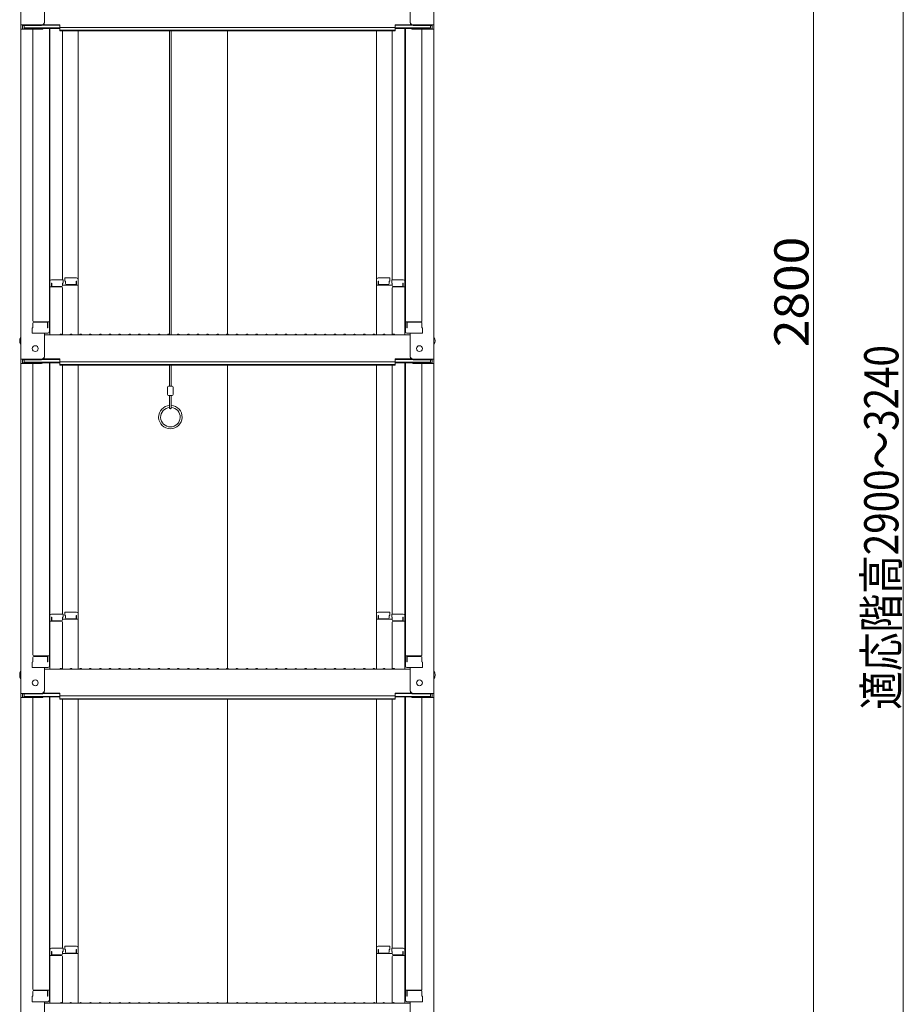
# Model space of a CAD drawing. Units: millimetres. Extents: x -2000 to 2000, y -1385 to 1385.
# Drawn here: x 695 to 1146, y -467 to 36 of the extents above; entities that cross this region are included whole.
import ezdxf

# ---------------------------------------------------------------- set-up
doc = ezdxf.new("R2010")
doc.units = ezdxf.units.MM
doc.header["$LTSCALE"] = 5
doc.layers.add('sunpou', color=7, linetype='Continuous')
doc.styles.add('ＭＳ ゴシック', font='txt', dxfattribs={"height": 1})

msp = doc.modelspace()

# ---------------------------------------------------------------- linework, layer by layer
at = {"color": 120, "linetype": 'Continuous', "lineweight": 5}
for p, q in [((695.35, 202.35), (695.35, 33.72)), ((906.35, 202.35), (906.35, 33.72)), ((707.35, 34.95), (707.35, 46.95)), ((894.35, 34.95), (894.35, 46.95)), ((705.85, 33.72), (695.35, 33.72)), ((695.35, 33.72), (695.35, 31.55)), ((695.35, 31.55), (695.35, -137.08)), ((705.85, 31.55), (695.35, 31.55)), ((705.85, 33.45), (696.15, 33.45)), ((696.15, 33.45), (696.15, 31.82)), ((705.85, 31.82), (696.15, 31.82)), ((696.95, 33.45), (696.95, 32.2)), ((696.95, 32.2), (715.15, 32.2)), ((701.35, 31.55), (701.35, -117.43)), ((706.39, 31.92), (715.15, 31.92)), ((706.5, 33.6), (715.15, 33.6)), ((706.89, 33.87), (715.15, 33.87)), ((709.85, 31.92), (709.85, -123.05)), ((710.1, -97.31), (710.1, 31.92)), ((715.15, 32.41), (715.15, 33.87)), ((715.15, 32.41), (800.85, 32.41)), ((715.15, 30.74), (715.15, 32.2)), ((715.15, 31.01), (800.85, 31.01)), ((715.15, 30.74), (800.85, 30.74)), ((716.6, 30.74), (716.6, -96.51)), ((724.6, -96.34), (724.6, 30.74)), ((771.35, 30.74), (771.35, -124.68)), ((772.1, 30.74), (772.1, -124.68)), ((886.55, 32.41), (800.85, 32.41)), ((886.55, 31.01), (800.85, 31.01)), ((800.85, -124.33), (800.85, 30.74)), ((886.55, 30.74), (800.85, 30.74)), ((877.1, -96.34), (877.1, 30.74)), ((885.1, 30.74), (885.1, -96.51)), ((886.55, 32.41), (886.55, 33.87)), ((894.8, 33.87), (886.55, 33.87)), ((895.19, 33.6), (886.55, 33.6)), ((886.55, 30.74), (886.55, 32.2)), ((904.75, 32.2), (886.55, 32.2)), ((895.31, 31.92), (886.55, 31.92)), ((891.6, -97.31), (891.6, 31.92)), ((891.85, 31.92), (891.85, -123.05)), ((895.85, 33.72), (906.35, 33.72)), ((895.85, 33.45), (905.55, 33.45)), ((895.85, 31.82), (905.55, 31.82)), ((895.85, 31.55), (906.35, 31.55)), ((900.35, 31.55), (900.35, -117.43)), ((904.75, 33.45), (904.75, 32.2)), ((905.55, 33.45), (905.55, 31.82)), ((906.35, 33.72), (906.35, 31.55)), ((906.35, 31.55), (906.35, -137.08)), ((717.85, -95.54), (717.85, -97.22)), ((717.85, -95.54), (723.8, -95.54)), ((883.85, -95.54), (877.9, -95.54)), ((883.85, -95.54), (883.85, -97.22)), ((709.85, -98.35), (710.1, -98.35)), ((709.85, -98.35), (709.85, -103.1)), ((709.85, -98.37), (710.1, -98.37)), ((709.85, -102.62), (709.85, -98.37)), ((710.1, -97.31), (710.1, -124.68)), ((716.1, -100.18), (710.1, -100.18)), ((716.85, -96.51), (710.9, -96.51)), ((711.1, -98.19), (710.9, -98.19)), ((710.9, -98.19), (710.9, -100.18)), ((711.1, -98.19), (711.1, -99.43)), ((716.1, -99.93), (711.6, -99.93)), ((716.85, -98.19), (716.6, -98.19)), ((716.6, -98.19), (716.6, -99.43)), ((724.6, -99.22), (716.6, -99.22)), ((716.85, -96.51), (716.85, -98.19)), ((717.85, -97.22), (718.1, -97.22)), ((718.1, -97.22), (718.1, -98.47)), ((718.6, -98.97), (723.1, -98.97)), ((723.6, -97.22), (723.6, -98.47)), ((723.6, -97.22), (723.8, -97.22)), ((723.8, -97.22), (723.8, -99.22)), ((724.6, -96.34), (724.6, -124.68)), ((877.1, -96.34), (877.1, -124.68)), ((877.1, -99.22), (885.1, -99.22)), ((877.9, -97.22), (877.9, -99.22)), ((878.1, -97.22), (877.9, -97.22)), ((878.1, -97.22), (878.1, -98.47)), ((883.1, -98.97), (878.6, -98.97)), ((883.6, -97.22), (883.6, -98.47)), ((883.85, -97.22), (883.6, -97.22)), ((884.85, -96.51), (890.8, -96.51)), ((884.85, -96.51), (884.85, -98.19)), ((884.85, -98.19), (885.1, -98.19)), ((885.1, -98.19), (885.1, -99.43)), ((885.6, -99.93), (890.1, -99.93)), ((885.6, -100.18), (891.6, -100.18)), ((890.6, -98.19), (890.8, -98.19)), ((890.6, -98.19), (890.6, -99.43)), ((890.8, -98.19), (890.8, -100.18)), ((891.6, -97.31), (891.6, -124.68)), ((891.85, -98.35), (891.6, -98.35)), ((891.85, -98.37), (891.6, -98.37)), ((891.85, -98.35), (891.85, -103.1)), ((891.85, -102.62), (891.85, -98.37)), ((709.85, -102.62), (710.1, -102.62)), ((709.85, -103.1), (710.1, -103.1)), ((716.6, -124.62), (716.6, -100.68)), ((885.1, -124.62), (885.1, -100.68)), ((891.85, -102.62), (891.6, -102.62)), ((891.85, -103.1), (891.6, -103.1)), ((701.35, -121), (701.35, -118.68)), ((701.35, -118.68), (701.35, -121)), ((701.85, -117.93), (709.85, -117.93)), ((701.85, -118.18), (708.35, -118.18)), ((708.85, -121), (708.85, -118.68)), ((709.05, -121), (709.05, -117.93)), ((899.85, -117.93), (891.85, -117.93)), ((892.65, -121), (892.65, -117.93)), ((892.85, -121), (892.85, -118.68)), ((899.85, -118.18), (893.35, -118.18)), ((900.35, -118.68), (900.35, -121)), ((900.35, -121), (900.35, -118.68)), ((701.35, -121), (701.1, -121.08)), ((701.1, -123.85), (701.1, -121.08)), ((701.1, -123.85), (709.05, -123.85)), ((708.85, -123.85), (701.35, -123.85)), ((707.35, -135.85), (707.35, -123.85)), ((707.35, -124.68), (800.85, -124.68)), ((708.85, -121), (709.05, -121)), ((709.05, -123.85), (708.85, -123.85)), ((715.37, -124.46), (715.02, -124.66)), ((716.32, -124.46), (716.67, -124.66)), ((720.37, -124.46), (720.02, -124.66)), ((721.32, -124.46), (721.67, -124.66)), ((725.37, -124.46), (725.02, -124.66)), ((726.32, -124.46), (726.67, -124.66)), ((730.37, -124.46), (730.02, -124.66)), ((731.32, -124.46), (731.67, -124.66)), ((735.37, -124.46), (735.02, -124.66)), ((736.32, -124.46), (736.67, -124.66)), ((740.37, -124.46), (740.02, -124.66)), ((741.32, -124.46), (741.67, -124.66)), ((745.37, -124.46), (745.02, -124.66)), ((746.32, -124.46), (746.67, -124.66)), ((750.37, -124.46), (750.02, -124.66)), ((751.32, -124.46), (751.67, -124.66)), ((755.37, -124.46), (755.02, -124.66)), ((756.32, -124.46), (756.67, -124.66)), ((760.37, -124.46), (760.02, -124.66)), ((761.32, -124.46), (761.67, -124.66)), ((765.37, -124.46), (765.02, -124.66)), ((766.32, -124.46), (766.67, -124.66)), ((770.37, -124.46), (770.02, -124.66)), ((771.32, -124.46), (771.67, -124.66)), ((775.37, -124.46), (775.02, -124.66)), ((776.32, -124.46), (776.67, -124.66)), ((780.37, -124.46), (780.02, -124.66)), ((781.32, -124.46), (781.67, -124.66)), ((785.37, -124.46), (785.02, -124.66)), ((786.32, -124.46), (786.67, -124.66)), ((790.37, -124.46), (790.02, -124.66)), ((791.32, -124.46), (791.67, -124.66)), ((795.37, -124.46), (795.02, -124.66)), ((796.32, -124.46), (796.67, -124.66)), ((800.37, -124.46), (800.02, -124.66)), ((894.35, -124.68), (800.85, -124.68)), ((801.32, -124.46), (801.67, -124.66)), ((805.37, -124.46), (805.02, -124.66)), ((806.32, -124.46), (806.67, -124.66)), ((810.37, -124.46), (810.02, -124.66)), ((811.32, -124.46), (811.67, -124.66)), ((815.37, -124.46), (815.02, -124.66)), ((816.32, -124.46), (816.67, -124.66)), ((820.37, -124.46), (820.02, -124.66)), ((821.32, -124.46), (821.67, -124.66)), ((825.37, -124.46), (825.02, -124.66)), ((826.32, -124.46), (826.67, -124.66)), ((830.37, -124.46), (830.02, -124.66)), ((831.32, -124.46), (831.67, -124.66)), ((835.37, -124.46), (835.02, -124.66)), ((836.32, -124.46), (836.67, -124.66)), ((840.37, -124.46), (840.02, -124.66)), ((841.32, -124.46), (841.67, -124.66)), ((845.37, -124.46), (845.02, -124.66)), ((846.32, -124.46), (846.67, -124.66)), ((850.37, -124.46), (850.02, -124.66)), ((851.32, -124.46), (851.67, -124.66)), ((855.37, -124.46), (855.02, -124.66)), ((856.32, -124.46), (856.67, -124.66)), ((860.37, -124.46), (860.02, -124.66)), ((861.32, -124.46), (861.67, -124.66)), ((865.37, -124.46), (865.02, -124.66)), ((866.32, -124.46), (866.67, -124.66)), ((870.37, -124.46), (870.02, -124.66)), ((871.32, -124.46), (871.67, -124.66)), ((875.37, -124.46), (875.02, -124.66)), ((876.32, -124.46), (876.67, -124.66)), ((880.37, -124.46), (880.02, -124.66)), ((881.32, -124.46), (881.67, -124.66)), ((885.37, -124.46), (885.02, -124.66)), ((886.32, -124.46), (886.67, -124.66)), ((892.85, -121), (892.65, -121)), ((892.65, -123.85), (892.85, -123.85)), ((900.6, -123.85), (892.65, -123.85)), ((892.85, -123.85), (900.35, -123.85)), ((894.35, -135.85), (894.35, -123.85)), ((900.35, -121), (900.6, -121.08)), ((900.6, -123.85), (900.6, -121.08)), ((705.85, -137.08), (695.35, -137.08)), ((695.35, -137.08), (695.35, -139.25)), ((705.85, -139.25), (695.35, -139.25)), ((695.35, -139.25), (695.35, -307.88)), ((705.85, -137.35), (696.15, -137.35)), ((696.15, -137.35), (696.15, -138.98)), ((705.85, -138.98), (696.15, -138.98)), ((696.95, -137.35), (696.95, -138.6)), ((696.95, -138.6), (715.15, -138.6)), ((701.35, -139.25), (701.35, -288.22)), ((706.39, -138.88), (715.15, -138.88)), ((706.5, -137.2), (715.15, -137.2)), ((706.89, -136.93), (715.15, -136.93)), ((709.85, -138.88), (709.85, -293.85)), ((710.1, -268.11), (710.1, -138.88)), ((715.15, -138.39), (715.15, -136.93)), ((715.15, -138.39), (800.85, -138.39)), ((715.15, -140.06), (715.15, -138.6)), ((715.15, -139.79), (800.85, -139.79)), ((715.15, -140.06), (800.85, -140.06)), ((716.6, -140.06), (716.6, -267.31)), ((724.6, -267.14), (724.6, -140.06)), ((771.35, -140.06), (771.35, -150.94)), ((772.1, -140.06), (772.1, -150.94)), ((886.55, -138.39), (800.85, -138.39)), ((886.55, -139.79), (800.85, -139.79)), ((886.55, -140.06), (800.85, -140.06)), ((800.85, -295.13), (800.85, -140.06)), ((877.1, -267.14), (877.1, -140.06)), ((885.1, -140.06), (885.1, -267.31)), ((886.55, -138.39), (886.55, -136.93)), ((894.8, -136.93), (886.55, -136.93)), ((895.19, -137.2), (886.55, -137.2)), ((886.55, -140.06), (886.55, -138.6)), ((904.75, -138.6), (886.55, -138.6)), ((895.31, -138.88), (886.55, -138.88)), ((891.6, -268.11), (891.6, -138.88)), ((891.85, -138.88), (891.85, -293.85)), ((895.85, -137.08), (906.35, -137.08)), ((895.85, -137.35), (905.55, -137.35)), ((895.85, -138.98), (905.55, -138.98)), ((895.85, -139.25), (906.35, -139.25)), ((900.35, -139.25), (900.35, -288.22)), ((904.75, -137.35), (904.75, -138.6)), ((905.55, -137.35), (905.55, -138.98)), ((906.35, -137.08), (906.35, -139.25)), ((906.35, -139.25), (906.35, -307.88)), ((772.63, -150.94), (770.83, -150.94)), ((770.33, -155.19), (770.33, -151.44)), ((772.63, -155.69), (770.83, -155.69)), ((771.35, -162.08), (771.35, -155.69)), ((772.1, -162.08), (772.1, -155.69)), ((773.13, -155.19), (773.13, -151.44)), ((717.85, -266.34), (717.85, -268.02)), ((717.85, -266.34), (723.8, -266.34)), ((883.85, -266.34), (877.9, -266.34)), ((883.85, -266.34), (883.85, -268.02)), ((709.85, -269.15), (710.1, -269.15)), ((709.85, -269.15), (709.85, -273.9)), ((709.85, -269.17), (710.1, -269.17)), ((709.85, -273.42), (709.85, -269.17)), ((710.1, -268.11), (710.1, -295.48)), ((716.1, -270.98), (710.1, -270.98)), ((716.85, -267.31), (710.9, -267.31)), ((711.1, -268.99), (710.9, -268.99)), ((710.9, -268.99), (710.9, -270.98)), ((711.1, -268.99), (711.1, -270.23)), ((716.1, -270.73), (711.6, -270.73)), ((716.85, -268.99), (716.6, -268.99)), ((716.6, -268.99), (716.6, -270.23)), ((724.6, -270.02), (716.6, -270.02)), ((716.6, -295.42), (716.6, -271.48)), ((716.85, -267.31), (716.85, -268.99)), ((717.85, -268.02), (718.1, -268.02)), ((718.1, -268.02), (718.1, -269.27)), ((718.6, -269.77), (723.1, -269.77)), ((723.6, -268.02), (723.6, -269.27)), ((723.6, -268.02), (723.8, -268.02)), ((723.8, -268.02), (723.8, -270.02)), ((724.6, -267.14), (724.6, -295.48)), ((877.1, -267.14), (877.1, -295.48)), ((877.1, -270.02), (885.1, -270.02)), ((877.9, -268.02), (877.9, -270.02)), ((878.1, -268.02), (877.9, -268.02)), ((878.1, -268.02), (878.1, -269.27)), ((883.1, -269.77), (878.6, -269.77)), ((883.85, -268.02), (883.6, -268.02)), ((883.6, -268.02), (883.6, -269.27)), ((884.85, -267.31), (884.85, -268.99)), ((884.85, -267.31), (890.8, -267.31)), ((884.85, -268.99), (885.1, -268.99)), ((885.1, -268.99), (885.1, -270.23)), ((885.1, -295.42), (885.1, -271.48)), ((885.6, -270.73), (890.1, -270.73)), ((885.6, -270.98), (891.6, -270.98)), ((890.6, -268.99), (890.8, -268.99)), ((890.6, -268.99), (890.6, -270.23)), ((890.8, -268.99), (890.8, -270.98)), ((891.6, -268.11), (891.6, -295.48)), ((891.85, -269.15), (891.6, -269.15)), ((891.85, -269.17), (891.6, -269.17)), ((891.85, -269.15), (891.85, -273.9)), ((891.85, -273.42), (891.85, -269.17)), ((709.85, -273.42), (710.1, -273.42)), ((709.85, -273.9), (710.1, -273.9)), ((891.85, -273.42), (891.6, -273.42)), ((891.85, -273.9), (891.6, -273.9)), ((701.35, -291.8), (701.1, -291.88)), ((701.35, -291.8), (701.35, -289.47)), ((701.35, -289.47), (701.35, -291.8)), ((701.85, -288.72), (709.85, -288.72)), ((701.85, -288.97), (708.35, -288.97)), ((708.85, -291.8), (708.85, -289.47)), ((708.85, -291.8), (709.05, -291.8)), ((709.05, -291.8), (709.05, -288.72)), ((899.85, -288.72), (891.85, -288.72)), ((892.65, -291.8), (892.65, -288.72)), ((892.85, -291.8), (892.65, -291.8)), ((892.85, -291.8), (892.85, -289.47)), ((899.85, -288.97), (893.35, -288.97)), ((900.35, -289.47), (900.35, -291.8)), ((900.35, -291.8), (900.35, -289.47)), ((900.35, -291.8), (900.6, -291.88)), ((701.1, -294.65), (701.1, -291.88)), ((701.1, -294.65), (709.05, -294.65)), ((708.85, -294.65), (701.35, -294.65)), ((707.35, -306.65), (707.35, -294.65)), ((707.35, -295.48), (800.85, -295.48)), ((709.05, -294.65), (708.85, -294.65)), ((715.37, -295.26), (715.02, -295.46)), ((716.32, -295.26), (716.67, -295.46)), ((720.37, -295.26), (720.02, -295.46)), ((721.32, -295.26), (721.67, -295.46)), ((725.37, -295.26), (725.02, -295.46)), ((726.32, -295.26), (726.67, -295.46)), ((730.37, -295.26), (730.02, -295.46)), ((731.32, -295.26), (731.67, -295.46)), ((735.37, -295.26), (735.02, -295.46)), ((736.32, -295.26), (736.67, -295.46)), ((740.37, -295.26), (740.02, -295.46)), ((741.32, -295.26), (741.67, -295.46)), ((745.37, -295.26), (745.02, -295.46)), ((746.32, -295.26), (746.67, -295.46)), ((750.37, -295.26), (750.02, -295.46)), ((751.32, -295.26), (751.67, -295.46)), ((755.37, -295.26), (755.02, -295.46)), ((756.32, -295.26), (756.67, -295.46)), ((760.37, -295.26), (760.02, -295.46)), ((761.32, -295.26), (761.67, -295.46)), ((765.37, -295.26), (765.02, -295.46)), ((766.32, -295.26), (766.67, -295.46)), ((770.37, -295.26), (770.02, -295.46)), ((771.32, -295.26), (771.67, -295.46)), ((775.37, -295.26), (775.02, -295.46)), ((776.32, -295.26), (776.67, -295.46)), ((780.37, -295.26), (780.02, -295.46)), ((781.32, -295.26), (781.67, -295.46)), ((785.37, -295.26), (785.02, -295.46)), ((786.32, -295.26), (786.67, -295.46)), ((790.37, -295.26), (790.02, -295.46)), ((791.32, -295.26), (791.67, -295.46)), ((795.37, -295.26), (795.02, -295.46)), ((796.32, -295.26), (796.67, -295.46)), ((800.37, -295.26), (800.02, -295.46)), ((894.35, -295.48), (800.85, -295.48)), ((801.32, -295.26), (801.67, -295.46)), ((805.37, -295.26), (805.02, -295.46)), ((806.32, -295.26), (806.67, -295.46)), ((810.37, -295.26), (810.02, -295.46)), ((811.32, -295.26), (811.67, -295.46)), ((815.37, -295.26), (815.02, -295.46)), ((816.32, -295.26), (816.67, -295.46)), ((820.37, -295.26), (820.02, -295.46)), ((821.32, -295.26), (821.67, -295.46)), ((825.37, -295.26), (825.02, -295.46)), ((826.32, -295.26), (826.67, -295.46)), ((830.37, -295.26), (830.02, -295.46)), ((831.32, -295.26), (831.67, -295.46)), ((835.37, -295.26), (835.02, -295.46)), ((836.32, -295.26), (836.67, -295.46)), ((840.37, -295.26), (840.02, -295.46)), ((841.32, -295.26), (841.67, -295.46)), ((845.37, -295.26), (845.02, -295.46)), ((846.32, -295.26), (846.67, -295.46)), ((850.37, -295.26), (850.02, -295.46)), ((851.32, -295.26), (851.67, -295.46)), ((855.37, -295.26), (855.02, -295.46)), ((856.32, -295.26), (856.67, -295.46)), ((860.37, -295.26), (860.02, -295.46)), ((861.32, -295.26), (861.67, -295.46)), ((865.37, -295.26), (865.02, -295.46)), ((866.32, -295.26), (866.67, -295.46)), ((870.37, -295.26), (870.02, -295.46)), ((871.32, -295.26), (871.67, -295.46)), ((875.37, -295.26), (875.02, -295.46)), ((876.32, -295.26), (876.67, -295.46)), ((880.37, -295.26), (880.02, -295.46)), ((881.32, -295.26), (881.67, -295.46)), ((885.37, -295.26), (885.02, -295.46)), ((886.32, -295.26), (886.67, -295.46)), ((892.65, -294.65), (892.85, -294.65)), ((900.6, -294.65), (892.65, -294.65)), ((892.85, -294.65), (900.35, -294.65)), ((894.35, -306.65), (894.35, -294.65)), ((900.6, -294.65), (900.6, -291.88)), ((705.85, -307.88), (695.35, -307.88)), ((695.35, -307.88), (695.35, -310.05)), ((695.35, -310.05), (695.35, -478.68)), ((705.85, -310.05), (695.35, -310.05)), ((705.85, -308.15), (696.15, -308.15)), ((696.15, -308.15), (696.15, -309.78)), ((705.85, -309.78), (696.15, -309.78)), ((696.95, -308.15), (696.95, -309.4)), ((696.95, -309.4), (715.15, -309.4)), ((701.35, -310.05), (701.35, -459.02)), ((706.39, -309.68), (715.15, -309.68)), ((706.5, -308), (715.15, -308)), ((706.89, -307.73), (715.15, -307.73)), ((709.85, -309.68), (709.85, -464.65)), ((710.1, -438.91), (710.1, -309.68)), ((715.15, -309.19), (715.15, -307.73)), ((715.15, -309.19), (800.85, -309.19)), ((715.15, -310.86), (715.15, -309.4)), ((715.15, -310.59), (800.85, -310.59)), ((715.15, -310.86), (800.85, -310.86)), ((716.6, -310.86), (716.6, -438.11)), ((724.6, -437.94), (724.6, -310.86)), ((886.55, -309.19), (800.85, -309.19)), ((886.55, -310.59), (800.85, -310.59)), ((800.85, -465.93), (800.85, -310.86)), ((886.55, -310.86), (800.85, -310.86)), ((877.1, -437.94), (877.1, -310.86)), ((885.1, -310.86), (885.1, -438.11)), ((886.55, -309.19), (886.55, -307.73)), ((894.8, -307.73), (886.55, -307.73)), ((895.19, -308), (886.55, -308)), ((904.75, -309.4), (886.55, -309.4)), ((886.55, -310.86), (886.55, -309.4)), ((895.31, -309.68), (886.55, -309.68)), ((891.6, -438.91), (891.6, -309.68)), ((891.85, -309.68), (891.85, -464.65)), ((895.85, -307.88), (906.35, -307.88)), ((895.85, -308.15), (905.55, -308.15)), ((895.85, -309.78), (905.55, -309.78)), ((895.85, -310.05), (906.35, -310.05)), ((900.35, -310.05), (900.35, -459.02)), ((904.75, -308.15), (904.75, -309.4)), ((905.55, -308.15), (905.55, -309.78)), ((906.35, -307.88), (906.35, -310.05)), ((906.35, -310.05), (906.35, -478.68)), ((717.85, -437.14), (717.85, -438.82)), ((717.85, -437.14), (723.8, -437.14)), ((883.85, -437.14), (877.9, -437.14)), ((883.85, -437.14), (883.85, -438.82)), ((709.85, -439.94), (710.1, -439.94)), ((709.85, -439.94), (709.85, -444.69)), ((709.85, -439.97), (710.1, -439.97)), ((709.85, -444.22), (709.85, -439.97)), ((710.1, -438.91), (710.1, -466.28)), ((716.1, -441.78), (710.1, -441.78)), ((716.85, -438.11), (710.9, -438.11)), ((711.1, -439.79), (710.9, -439.79)), ((710.9, -439.79), (710.9, -441.78)), ((711.1, -439.79), (711.1, -441.03)), ((716.1, -441.53), (711.6, -441.53)), ((716.85, -439.79), (716.6, -439.79)), ((716.6, -439.79), (716.6, -441.03)), ((724.6, -440.81), (716.6, -440.81)), ((716.6, -466.21), (716.6, -442.28)), ((716.85, -438.11), (716.85, -439.79)), ((717.85, -438.82), (718.1, -438.82)), ((718.1, -438.82), (718.1, -440.07)), ((718.6, -440.57), (723.1, -440.57)), ((723.6, -438.82), (723.6, -440.07)), ((723.6, -438.82), (723.8, -438.82)), ((723.8, -438.82), (723.8, -440.81)), ((724.6, -437.94), (724.6, -466.28)), ((877.1, -437.94), (877.1, -466.28)), ((877.1, -440.81), (885.1, -440.81)), ((877.9, -438.82), (877.9, -440.81)), ((878.1, -438.82), (877.9, -438.82)), ((878.1, -438.82), (878.1, -440.07)), ((883.1, -440.57), (878.6, -440.57)), ((883.85, -438.82), (883.6, -438.82)), ((883.6, -438.82), (883.6, -440.07)), ((884.85, -438.11), (884.85, -439.79)), ((884.85, -438.11), (890.8, -438.11)), ((884.85, -439.79), (885.1, -439.79)), ((885.1, -439.79), (885.1, -441.03)), ((885.1, -466.21), (885.1, -442.28)), ((885.6, -441.53), (890.1, -441.53)), ((885.6, -441.78), (891.6, -441.78)), ((890.6, -439.79), (890.8, -439.79)), ((890.6, -439.79), (890.6, -441.03)), ((890.8, -439.79), (890.8, -441.78)), ((891.6, -438.91), (891.6, -466.28)), ((891.85, -439.94), (891.6, -439.94)), ((891.85, -439.97), (891.6, -439.97)), ((891.85, -439.94), (891.85, -444.69)), ((891.85, -444.22), (891.85, -439.97)), ((709.85, -444.22), (710.1, -444.22)), ((709.85, -444.69), (710.1, -444.69)), ((891.85, -444.22), (891.6, -444.22)), ((891.85, -444.69), (891.6, -444.69)), ((701.35, -462.6), (701.1, -462.68)), ((701.1, -465.45), (701.1, -462.68)), ((701.35, -462.6), (701.35, -460.27)), ((701.35, -460.27), (701.35, -462.6)), ((701.85, -459.52), (709.85, -459.52)), ((701.85, -459.77), (708.35, -459.77)), ((708.85, -462.6), (708.85, -460.27)), ((708.85, -462.6), (709.05, -462.6)), ((709.05, -462.6), (709.05, -459.52)), ((899.85, -459.52), (891.85, -459.52)), ((892.65, -462.6), (892.65, -459.52)), ((892.85, -462.6), (892.65, -462.6)), ((892.85, -462.6), (892.85, -460.27)), ((899.85, -459.77), (893.35, -459.77)), ((900.35, -460.27), (900.35, -462.6)), ((900.35, -462.6), (900.35, -460.27)), ((900.35, -462.6), (900.6, -462.68)), ((900.6, -465.45), (900.6, -462.68)), ((701.1, -465.45), (709.05, -465.45)), ((708.85, -465.45), (701.35, -465.45)), ((707.35, -477.45), (707.35, -465.45)), ((707.35, -466.28), (800.85, -466.28)), ((709.05, -465.45), (708.85, -465.45)), ((715.37, -466.06), (715.02, -466.26)), ((716.32, -466.06), (716.67, -466.26)), ((720.37, -466.06), (720.02, -466.26)), ((721.32, -466.06), (721.67, -466.26)), ((725.37, -466.06), (725.02, -466.26)), ((726.32, -466.06), (726.67, -466.26)), ((730.37, -466.06), (730.02, -466.26)), ((731.32, -466.06), (731.67, -466.26)), ((735.37, -466.06), (735.02, -466.26)), ((736.32, -466.06), (736.67, -466.26)), ((740.37, -466.06), (740.02, -466.26)), ((741.32, -466.06), (741.67, -466.26)), ((745.37, -466.06), (745.02, -466.26)), ((746.32, -466.06), (746.67, -466.26)), ((750.37, -466.06), (750.02, -466.26)), ((751.32, -466.06), (751.67, -466.26)), ((755.37, -466.06), (755.02, -466.26)), ((756.32, -466.06), (756.67, -466.26)), ((760.37, -466.06), (760.02, -466.26)), ((761.32, -466.06), (761.67, -466.26)), ((765.37, -466.06), (765.02, -466.26)), ((766.32, -466.06), (766.67, -466.26)), ((770.37, -466.06), (770.02, -466.26)), ((771.32, -466.06), (771.67, -466.26)), ((775.37, -466.06), (775.02, -466.26)), ((776.32, -466.06), (776.67, -466.26)), ((780.37, -466.06), (780.02, -466.26)), ((781.32, -466.06), (781.67, -466.26)), ((785.37, -466.06), (785.02, -466.26)), ((786.32, -466.06), (786.67, -466.26)), ((790.37, -466.06), (790.02, -466.26)), ((791.32, -466.06), (791.67, -466.26)), ((795.37, -466.06), (795.02, -466.26)), ((796.32, -466.06), (796.67, -466.26)), ((800.37, -466.06), (800.02, -466.26)), ((894.35, -466.28), (800.85, -466.28)), ((801.32, -466.06), (801.67, -466.26)), ((805.37, -466.06), (805.02, -466.26)), ((806.32, -466.06), (806.67, -466.26)), ((810.37, -466.06), (810.02, -466.26)), ((811.32, -466.06), (811.67, -466.26)), ((815.37, -466.06), (815.02, -466.26)), ((816.32, -466.06), (816.67, -466.26)), ((820.37, -466.06), (820.02, -466.26)), ((821.32, -466.06), (821.67, -466.26)), ((825.37, -466.06), (825.02, -466.26)), ((826.32, -466.06), (826.67, -466.26)), ((830.37, -466.06), (830.02, -466.26)), ((831.32, -466.06), (831.67, -466.26)), ((835.37, -466.06), (835.02, -466.26)), ((836.32, -466.06), (836.67, -466.26)), ((840.37, -466.06), (840.02, -466.26)), ((841.32, -466.06), (841.67, -466.26)), ((845.37, -466.06), (845.02, -466.26)), ((846.32, -466.06), (846.67, -466.26)), ((850.37, -466.06), (850.02, -466.26)), ((851.32, -466.06), (851.67, -466.26)), ((855.37, -466.06), (855.02, -466.26)), ((856.32, -466.06), (856.67, -466.26)), ((860.37, -466.06), (860.02, -466.26)), ((861.32, -466.06), (861.67, -466.26)), ((865.37, -466.06), (865.02, -466.26)), ((866.32, -466.06), (866.67, -466.26)), ((870.37, -466.06), (870.02, -466.26)), ((871.32, -466.06), (871.67, -466.26)), ((875.37, -466.06), (875.02, -466.26)), ((876.32, -466.06), (876.67, -466.26)), ((880.37, -466.06), (880.02, -466.26)), ((881.32, -466.06), (881.67, -466.26)), ((885.37, -466.06), (885.02, -466.26)), ((886.32, -466.06), (886.67, -466.26)), ((892.65, -465.45), (892.85, -465.45)), ((900.6, -465.45), (892.65, -465.45)), ((892.85, -465.45), (900.35, -465.45)), ((894.35, -477.45), (894.35, -465.45))]:
    msp.add_line(p, q, dxfattribs=at)
for centre in [(702.65, -131.68), (899.05, -131.68), (702.65, -302.48), (899.05, -302.48)]:
    msp.add_circle(centre, 1.5, dxfattribs=at)
for centre, radius, start, end in [((705.85, 35.22), 1.5, 270, 0), ((705.85, 34.95), 1.5, 270, 0), ((705.85, 33.05), 1.5, 270, 311.3702), ((705.85, 33.32), 1.5, 270, 291.114), ((895.85, 35.22), 1.5, 180, 270), ((895.85, 34.95), 1.5, 180, 270), ((895.85, 33.05), 1.5, 228.6298, 270), ((895.85, 33.32), 1.5, 248.886, 270), ((723.8, -96.34), 0.8, 0, 90), ((877.9, -96.34), 0.8, 90, 180), ((710.9, -97.31), 0.8, 90, 180), ((711.6, -99.43), 0.5, 180, 270), ((716.1, -99.43), 0.5, 270, 0), ((716.1, -100.68), 0.5, 0, 90), ((718.6, -98.47), 0.5, 180, 270), ((723.1, -98.47), 0.5, 270, 0), ((878.6, -98.47), 0.5, 180, 270), ((883.1, -98.47), 0.5, 270, 0), ((885.6, -99.43), 0.5, 180, 270), ((885.6, -100.68), 0.5, 90, 180), ((890.1, -99.43), 0.5, 270, 0), ((890.8, -97.31), 0.8, 0, 90), ((701.85, -117.43), 0.5, 180, 270), ((701.85, -118.68), 0.5, 90, 180), ((708.35, -118.68), 0.5, 0, 90), ((893.35, -118.68), 0.5, 90, 180), ((899.85, -117.43), 0.5, 270, 0), ((899.85, -118.68), 0.5, 0, 90), ((698.05, -127.68), 3.37, 143.5356, 216.4644), ((709.05, -123.05), 0.8, 270, 0), ((714.95, -124.53), 0.15, 270, 300.0682), ((715.85, -125.28), 0.95, 90, 120.0682), ((715.85, -125.28), 0.95, 59.9318, 90), ((716.75, -124.53), 0.15, 239.9318, 270), ((719.95, -124.53), 0.15, 270, 300.0682), ((720.85, -125.28), 0.95, 90, 120.0682), ((720.85, -125.28), 0.95, 59.9318, 90), ((721.75, -124.53), 0.15, 239.9318, 270), ((724.95, -124.53), 0.15, 270, 300.0682), ((725.85, -125.28), 0.95, 90, 120.0682), ((725.85, -125.28), 0.95, 59.9318, 90), ((726.75, -124.53), 0.15, 239.9318, 270), ((729.95, -124.53), 0.15, 270, 300.0682), ((730.85, -125.28), 0.95, 90, 120.0682), ((730.85, -125.28), 0.95, 59.9318, 90), ((731.75, -124.53), 0.15, 239.9318, 270), ((734.95, -124.53), 0.15, 270, 300.0682), ((735.85, -125.28), 0.95, 90, 120.0682), ((735.85, -125.28), 0.95, 59.9318, 90), ((736.75, -124.53), 0.15, 239.9318, 270), ((739.95, -124.53), 0.15, 270, 300.0682), ((740.85, -125.28), 0.95, 90, 120.0682), ((740.85, -125.28), 0.95, 59.9318, 90), ((741.75, -124.53), 0.15, 239.9318, 270), ((744.95, -124.53), 0.15, 270, 300.0682), ((745.85, -125.28), 0.95, 90, 120.0682), ((745.85, -125.28), 0.95, 59.9318, 90), ((746.75, -124.53), 0.15, 239.9318, 270), ((749.95, -124.53), 0.15, 270, 300.0682), ((750.85, -125.28), 0.95, 90, 120.0682), ((750.85, -125.28), 0.95, 59.9318, 90), ((751.75, -124.53), 0.15, 239.9318, 270), ((754.95, -124.53), 0.15, 270, 300.0682), ((755.85, -125.28), 0.95, 90, 120.0682), ((755.85, -125.28), 0.95, 59.9318, 90), ((756.75, -124.53), 0.15, 239.9318, 270), ((759.95, -124.53), 0.15, 270, 300.0682), ((760.85, -125.28), 0.95, 90, 120.0682), ((760.85, -125.28), 0.95, 59.9318, 90), ((761.75, -124.53), 0.15, 239.9318, 270), ((764.95, -124.53), 0.15, 270, 300.0682), ((765.85, -125.28), 0.95, 90, 120.0682), ((765.85, -125.28), 0.95, 59.9318, 90), ((766.75, -124.53), 0.15, 239.9318, 270), ((769.95, -124.53), 0.15, 270, 300.0682), ((770.85, -125.28), 0.95, 90, 120.0682), ((770.85, -125.28), 0.95, 59.9318, 90), ((771.75, -124.53), 0.15, 239.9318, 270), ((774.95, -124.53), 0.15, 270, 300.0682), ((775.85, -125.28), 0.95, 90, 120.0682), ((775.85, -125.28), 0.95, 59.9318, 90), ((776.75, -124.53), 0.15, 239.9318, 270), ((779.95, -124.53), 0.15, 270, 300.0682), ((780.85, -125.28), 0.95, 90, 120.0682), ((780.85, -125.28), 0.95, 59.9318, 90), ((781.75, -124.53), 0.15, 239.9318, 270), ((784.95, -124.53), 0.15, 270, 300.0682), ((785.85, -125.28), 0.95, 90, 120.0682), ((785.85, -125.28), 0.95, 59.9318, 90), ((786.75, -124.53), 0.15, 239.9318, 270), ((789.95, -124.53), 0.15, 270, 300.0682), ((790.85, -125.28), 0.95, 90, 120.0682), ((790.85, -125.28), 0.95, 59.9318, 90), ((791.75, -124.53), 0.15, 239.9318, 270), ((794.95, -124.53), 0.15, 270, 300.0682), ((795.85, -125.28), 0.95, 90, 120.0682), ((795.85, -125.28), 0.95, 59.9318, 90), ((796.75, -124.53), 0.15, 239.9318, 270), ((799.95, -124.53), 0.15, 270, 300.0682), ((800.85, -125.28), 0.95, 90, 120.0682), ((800.85, -125.28), 0.95, 59.9318, 90), ((801.75, -124.53), 0.15, 239.9318, 270), ((804.95, -124.53), 0.15, 270, 300.0682), ((805.85, -125.28), 0.95, 90, 120.0682), ((805.85, -125.28), 0.95, 59.9318, 90), ((806.75, -124.53), 0.15, 239.9318, 270), ((809.95, -124.53), 0.15, 270, 300.0682), ((810.85, -125.28), 0.95, 90, 120.0682), ((810.85, -125.28), 0.95, 59.9318, 90), ((811.75, -124.53), 0.15, 239.9318, 270), ((814.95, -124.53), 0.15, 270, 300.0682), ((815.85, -125.28), 0.95, 90, 120.0682), ((815.85, -125.28), 0.95, 59.9318, 90), ((816.75, -124.53), 0.15, 239.9318, 270), ((819.95, -124.53), 0.15, 270, 300.0682), ((820.85, -125.28), 0.95, 90, 120.0682), ((820.85, -125.28), 0.95, 59.9318, 90), ((821.75, -124.53), 0.15, 239.9318, 270), ((824.95, -124.53), 0.15, 270, 300.0682), ((825.85, -125.28), 0.95, 90, 120.0682), ((825.85, -125.28), 0.95, 59.9318, 90), ((826.75, -124.53), 0.15, 239.9318, 270), ((829.95, -124.53), 0.15, 270, 300.0682), ((830.85, -125.28), 0.95, 90, 120.0682), ((830.85, -125.28), 0.95, 59.9318, 90), ((831.75, -124.53), 0.15, 239.9318, 270), ((834.95, -124.53), 0.15, 270, 300.0682), ((835.85, -125.28), 0.95, 90, 120.0682), ((835.85, -125.28), 0.95, 59.9318, 90), ((836.75, -124.53), 0.15, 239.9318, 270), ((839.95, -124.53), 0.15, 270, 300.0682), ((840.85, -125.28), 0.95, 90, 120.0682), ((840.85, -125.28), 0.95, 59.9318, 90), ((841.75, -124.53), 0.15, 239.9318, 270), ((844.95, -124.53), 0.15, 270, 300.0682), ((845.85, -125.28), 0.95, 90, 120.0682), ((845.85, -125.28), 0.95, 59.9318, 90), ((846.75, -124.53), 0.15, 239.9318, 270), ((849.95, -124.53), 0.15, 270, 300.0682), ((850.85, -125.28), 0.95, 90, 120.0682), ((850.85, -125.28), 0.95, 59.9318, 90), ((851.75, -124.53), 0.15, 239.9318, 270), ((854.95, -124.53), 0.15, 270, 300.0682), ((855.85, -125.28), 0.95, 90, 120.0682), ((855.85, -125.28), 0.95, 59.9318, 90), ((856.75, -124.53), 0.15, 239.9318, 270), ((859.95, -124.53), 0.15, 270, 300.0682), ((860.85, -125.28), 0.95, 90, 120.0682), ((860.85, -125.28), 0.95, 59.9318, 90), ((861.75, -124.53), 0.15, 239.9318, 270), ((864.95, -124.53), 0.15, 270, 300.0682), ((865.85, -125.28), 0.95, 90, 120.0682), ((865.85, -125.28), 0.95, 59.9318, 90), ((866.75, -124.53), 0.15, 239.9318, 270), ((869.95, -124.53), 0.15, 270, 300.0682), ((870.85, -125.28), 0.95, 90, 120.0682), ((870.85, -125.28), 0.95, 59.9318, 90), ((871.75, -124.53), 0.15, 239.9318, 270), ((874.95, -124.53), 0.15, 270, 300.0682), ((875.85, -125.28), 0.95, 90, 120.0682), ((875.85, -125.28), 0.95, 59.9318, 90), ((876.75, -124.53), 0.15, 239.9318, 270), ((879.95, -124.53), 0.15, 270, 300.0682), ((880.85, -125.28), 0.95, 90, 120.0682), ((880.85, -125.28), 0.95, 59.9318, 90), ((881.75, -124.53), 0.15, 239.9318, 270), ((884.95, -124.53), 0.15, 270, 300.0682), ((885.85, -125.28), 0.95, 90, 120.0682), ((885.85, -125.28), 0.95, 59.9318, 90), ((886.75, -124.53), 0.15, 239.9318, 270), ((892.65, -123.05), 0.8, 180, 270), ((903.64, -127.68), 3.37, 323.5356, 36.4644), ((705.85, -135.58), 1.5, 270, 0), ((705.85, -135.85), 1.5, 270, 0), ((895.85, -135.58), 1.5, 180, 270), ((895.85, -135.85), 1.5, 180, 270), ((705.85, -137.75), 1.5, 270, 311.3702), ((705.85, -137.48), 1.5, 270, 291.114), ((895.85, -137.75), 1.5, 228.6298, 270), ((895.85, -137.48), 1.5, 248.886, 270), ((770.83, -151.44), 0.5, 90, 180), ((772.63, -151.44), 0.5, 0, 90), ((770.83, -155.19), 0.5, 180, 270), ((772.63, -155.19), 0.5, 270, 0), ((771.73, -166.69), 6, 93.5833, 86.4167), ((771.73, -166.69), 5, 94.3012, 85.6988), ((771.73, -162.06), 0.375, 180, 0), ((723.8, -267.14), 0.8, 0, 90), ((877.9, -267.14), 0.8, 90, 180), ((710.9, -268.11), 0.8, 90, 180), ((711.6, -270.23), 0.5, 180, 270), ((716.1, -270.23), 0.5, 270, 0), ((716.1, -271.48), 0.5, 0, 90), ((718.6, -269.27), 0.5, 180, 270), ((723.1, -269.27), 0.5, 270, 0), ((878.6, -269.27), 0.5, 180, 270), ((883.1, -269.27), 0.5, 270, 0), ((885.6, -270.23), 0.5, 180, 270), ((885.6, -271.48), 0.5, 90, 180), ((890.1, -270.23), 0.5, 270, 0), ((890.8, -268.11), 0.8, 0, 90), ((701.85, -288.22), 0.5, 180, 270), ((701.85, -289.47), 0.5, 90, 180), ((708.35, -289.47), 0.5, 0, 90), ((893.35, -289.47), 0.5, 90, 180), ((899.85, -288.22), 0.5, 270, 0), ((899.85, -289.47), 0.5, 0, 90), ((698.05, -298.48), 3.37, 143.5356, 216.4644), ((709.05, -293.85), 0.8, 270, 0), ((714.95, -295.33), 0.15, 270, 300.0682), ((715.85, -296.08), 0.95, 90, 120.0682), ((715.85, -296.08), 0.95, 59.9318, 90), ((716.75, -295.33), 0.15, 239.9318, 270), ((719.95, -295.33), 0.15, 270, 300.0682), ((720.85, -296.08), 0.95, 90, 120.0682), ((720.85, -296.08), 0.95, 59.9318, 90), ((721.75, -295.33), 0.15, 239.9318, 270), ((724.95, -295.33), 0.15, 270, 300.0682), ((725.85, -296.08), 0.95, 90, 120.0682), ((725.85, -296.08), 0.95, 59.9318, 90), ((726.75, -295.33), 0.15, 239.9318, 270), ((729.95, -295.33), 0.15, 270, 300.0682), ((730.85, -296.08), 0.95, 90, 120.0682), ((730.85, -296.08), 0.95, 59.9318, 90), ((731.75, -295.33), 0.15, 239.9318, 270), ((734.95, -295.33), 0.15, 270, 300.0682), ((735.85, -296.08), 0.95, 90, 120.0682), ((735.85, -296.08), 0.95, 59.9318, 90), ((736.75, -295.33), 0.15, 239.9318, 270), ((739.95, -295.33), 0.15, 270, 300.0682), ((740.85, -296.08), 0.95, 90, 120.0682), ((740.85, -296.08), 0.95, 59.9318, 90), ((741.75, -295.33), 0.15, 239.9318, 270), ((744.95, -295.33), 0.15, 270, 300.0682), ((745.85, -296.08), 0.95, 90, 120.0682), ((745.85, -296.08), 0.95, 59.9318, 90), ((746.75, -295.33), 0.15, 239.9318, 270), ((749.95, -295.33), 0.15, 270, 300.0682), ((750.85, -296.08), 0.95, 90, 120.0682), ((750.85, -296.08), 0.95, 59.9318, 90), ((751.75, -295.33), 0.15, 239.9318, 270), ((754.95, -295.33), 0.15, 270, 300.0682), ((755.85, -296.08), 0.95, 90, 120.0682), ((755.85, -296.08), 0.95, 59.9318, 90), ((756.75, -295.33), 0.15, 239.9318, 270), ((759.95, -295.33), 0.15, 270, 300.0682), ((760.85, -296.08), 0.95, 90, 120.0682), ((760.85, -296.08), 0.95, 59.9318, 90), ((761.75, -295.33), 0.15, 239.9318, 270), ((764.95, -295.33), 0.15, 270, 300.0682), ((765.85, -296.08), 0.95, 90, 120.0682), ((765.85, -296.08), 0.95, 59.9318, 90), ((766.75, -295.33), 0.15, 239.9318, 270), ((769.95, -295.33), 0.15, 270, 300.0682), ((770.85, -296.08), 0.95, 90, 120.0682), ((770.85, -296.08), 0.95, 59.9318, 90), ((771.75, -295.33), 0.15, 239.9318, 270), ((774.95, -295.33), 0.15, 270, 300.0682), ((775.85, -296.08), 0.95, 90, 120.0682), ((775.85, -296.08), 0.95, 59.9318, 90), ((776.75, -295.33), 0.15, 239.9318, 270), ((779.95, -295.33), 0.15, 270, 300.0682), ((780.85, -296.08), 0.95, 90, 120.0682), ((780.85, -296.08), 0.95, 59.9318, 90), ((781.75, -295.33), 0.15, 239.9318, 270), ((784.95, -295.33), 0.15, 270, 300.0682), ((785.85, -296.08), 0.95, 90, 120.0682), ((785.85, -296.08), 0.95, 59.9318, 90), ((786.75, -295.33), 0.15, 239.9318, 270), ((789.95, -295.33), 0.15, 270, 300.0682), ((790.85, -296.08), 0.95, 90, 120.0682), ((790.85, -296.08), 0.95, 59.9318, 90), ((791.75, -295.33), 0.15, 239.9318, 270), ((794.95, -295.33), 0.15, 270, 300.0682), ((795.85, -296.08), 0.95, 90, 120.0682), ((795.85, -296.08), 0.95, 59.9318, 90), ((796.75, -295.33), 0.15, 239.9318, 270), ((799.95, -295.33), 0.15, 270, 300.0682), ((800.85, -296.08), 0.95, 90, 120.0682), ((800.85, -296.08), 0.95, 59.9318, 90), ((801.75, -295.33), 0.15, 239.9318, 270), ((804.95, -295.33), 0.15, 270, 300.0682), ((805.85, -296.08), 0.95, 90, 120.0682), ((805.85, -296.08), 0.95, 59.9318, 90), ((806.75, -295.33), 0.15, 239.9318, 270), ((809.95, -295.33), 0.15, 270, 300.0682), ((810.85, -296.08), 0.95, 90, 120.0682), ((810.85, -296.08), 0.95, 59.9318, 90), ((811.75, -295.33), 0.15, 239.9318, 270), ((814.95, -295.33), 0.15, 270, 300.0682), ((815.85, -296.08), 0.95, 90, 120.0682), ((815.85, -296.08), 0.95, 59.9318, 90), ((816.75, -295.33), 0.15, 239.9318, 270), ((819.95, -295.33), 0.15, 270, 300.0682), ((820.85, -296.08), 0.95, 90, 120.0682), ((820.85, -296.08), 0.95, 59.9318, 90), ((821.75, -295.33), 0.15, 239.9318, 270), ((824.95, -295.33), 0.15, 270, 300.0682), ((825.85, -296.08), 0.95, 90, 120.0682), ((825.85, -296.08), 0.95, 59.9318, 90), ((826.75, -295.33), 0.15, 239.9318, 270), ((829.95, -295.33), 0.15, 270, 300.0682), ((830.85, -296.08), 0.95, 90, 120.0682), ((830.85, -296.08), 0.95, 59.9318, 90), ((831.75, -295.33), 0.15, 239.9318, 270), ((834.95, -295.33), 0.15, 270, 300.0682), ((835.85, -296.08), 0.95, 90, 120.0682), ((835.85, -296.08), 0.95, 59.9318, 90), ((836.75, -295.33), 0.15, 239.9318, 270), ((839.95, -295.33), 0.15, 270, 300.0682), ((840.85, -296.08), 0.95, 90, 120.0682), ((840.85, -296.08), 0.95, 59.9318, 90), ((841.75, -295.33), 0.15, 239.9318, 270), ((844.95, -295.33), 0.15, 270, 300.0682), ((845.85, -296.08), 0.95, 90, 120.0682), ((845.85, -296.08), 0.95, 59.9318, 90), ((846.75, -295.33), 0.15, 239.9318, 270), ((849.95, -295.33), 0.15, 270, 300.0682), ((850.85, -296.08), 0.95, 90, 120.0682), ((850.85, -296.08), 0.95, 59.9318, 90), ((851.75, -295.33), 0.15, 239.9318, 270), ((854.95, -295.33), 0.15, 270, 300.0682), ((855.85, -296.08), 0.95, 90, 120.0682), ((855.85, -296.08), 0.95, 59.9318, 90), ((856.75, -295.33), 0.15, 239.9318, 270), ((859.95, -295.33), 0.15, 270, 300.0682), ((860.85, -296.08), 0.95, 90, 120.0682), ((860.85, -296.08), 0.95, 59.9318, 90), ((861.75, -295.33), 0.15, 239.9318, 270), ((864.95, -295.33), 0.15, 270, 300.0682), ((865.85, -296.08), 0.95, 90, 120.0682), ((865.85, -296.08), 0.95, 59.9318, 90), ((866.75, -295.33), 0.15, 239.9318, 270), ((869.95, -295.33), 0.15, 270, 300.0682), ((870.85, -296.08), 0.95, 90, 120.0682), ((870.85, -296.08), 0.95, 59.9318, 90), ((871.75, -295.33), 0.15, 239.9318, 270), ((874.95, -295.33), 0.15, 270, 300.0682), ((875.85, -296.08), 0.95, 90, 120.0682), ((875.85, -296.08), 0.95, 59.9318, 90), ((876.75, -295.33), 0.15, 239.9318, 270), ((879.95, -295.33), 0.15, 270, 300.0682), ((880.85, -296.08), 0.95, 90, 120.0682), ((880.85, -296.08), 0.95, 59.9318, 90), ((881.75, -295.33), 0.15, 239.9318, 270), ((884.95, -295.33), 0.15, 270, 300.0682), ((885.85, -296.08), 0.95, 90, 120.0682), ((885.85, -296.08), 0.95, 59.9318, 90), ((886.75, -295.33), 0.15, 239.9318, 270), ((892.65, -293.85), 0.8, 180, 270), ((903.64, -298.48), 3.37, 323.5356, 36.4644), ((705.85, -306.38), 1.5, 270, 0), ((705.85, -306.65), 1.5, 270, 0), ((895.85, -306.38), 1.5, 180, 270), ((895.85, -306.65), 1.5, 180, 270), ((705.85, -308.55), 1.5, 270, 311.3702), ((705.85, -308.28), 1.5, 270, 291.114), ((895.85, -308.55), 1.5, 228.6298, 270), ((895.85, -308.28), 1.5, 248.886, 270), ((723.8, -437.94), 0.8, 0, 90), ((877.9, -437.94), 0.8, 90, 180), ((710.9, -438.91), 0.8, 90, 180), ((711.6, -441.03), 0.5, 180, 270), ((716.1, -441.03), 0.5, 270, 0), ((716.1, -442.28), 0.5, 0, 90), ((718.6, -440.07), 0.5, 180, 270), ((723.1, -440.07), 0.5, 270, 0), ((878.6, -440.07), 0.5, 180, 270), ((883.1, -440.07), 0.5, 270, 0), ((885.6, -441.03), 0.5, 180, 270), ((885.6, -442.28), 0.5, 90, 180), ((890.1, -441.03), 0.5, 270, 0), ((890.8, -438.91), 0.8, 0, 90), ((701.85, -459.02), 0.5, 180, 270), ((701.85, -460.27), 0.5, 90, 180), ((708.35, -460.27), 0.5, 0, 90), ((893.35, -460.27), 0.5, 90, 180), ((899.85, -459.02), 0.5, 270, 0), ((899.85, -460.27), 0.5, 0, 90), ((709.05, -464.65), 0.8, 270, 0), ((714.95, -466.13), 0.15, 270, 300.0682), ((715.85, -466.88), 0.95, 90, 120.0682), ((715.85, -466.88), 0.95, 59.9318, 90), ((716.75, -466.13), 0.15, 239.9318, 270), ((719.95, -466.13), 0.15, 270, 300.0682), ((720.85, -466.88), 0.95, 90, 120.0682), ((720.85, -466.88), 0.95, 59.9318, 90), ((721.75, -466.13), 0.15, 239.9318, 270), ((724.95, -466.13), 0.15, 270, 300.0682), ((725.85, -466.88), 0.95, 90, 120.0682), ((725.85, -466.88), 0.95, 59.9318, 90), ((726.75, -466.13), 0.15, 239.9318, 270), ((729.95, -466.13), 0.15, 270, 300.0682), ((730.85, -466.88), 0.95, 90, 120.0682), ((730.85, -466.88), 0.95, 59.9318, 90), ((731.75, -466.13), 0.15, 239.9318, 270), ((734.95, -466.13), 0.15, 270, 300.0682), ((735.85, -466.88), 0.95, 90, 120.0682), ((735.85, -466.88), 0.95, 59.9318, 90), ((736.75, -466.13), 0.15, 239.9318, 270), ((739.95, -466.13), 0.15, 270, 300.0682), ((740.85, -466.88), 0.95, 90, 120.0682), ((740.85, -466.88), 0.95, 59.9318, 90), ((741.75, -466.13), 0.15, 239.9318, 270), ((744.95, -466.13), 0.15, 270, 300.0682), ((745.85, -466.88), 0.95, 90, 120.0682), ((745.85, -466.88), 0.95, 59.9318, 90), ((746.75, -466.13), 0.15, 239.9318, 270), ((749.95, -466.13), 0.15, 270, 300.0682), ((750.85, -466.88), 0.95, 90, 120.0682), ((750.85, -466.88), 0.95, 59.9318, 90), ((751.75, -466.13), 0.15, 239.9318, 270), ((754.95, -466.13), 0.15, 270, 300.0682), ((755.85, -466.88), 0.95, 90, 120.0682), ((755.85, -466.88), 0.95, 59.9318, 90), ((756.75, -466.13), 0.15, 239.9318, 270), ((759.95, -466.13), 0.15, 270, 300.0682), ((760.85, -466.88), 0.95, 90, 120.0682), ((760.85, -466.88), 0.95, 59.9318, 90), ((761.75, -466.13), 0.15, 239.9318, 270), ((764.95, -466.13), 0.15, 270, 300.0682), ((765.85, -466.88), 0.95, 90, 120.0682), ((765.85, -466.88), 0.95, 59.9318, 90), ((766.75, -466.13), 0.15, 239.9318, 270), ((769.95, -466.13), 0.15, 270, 300.0682), ((770.85, -466.88), 0.95, 90, 120.0682), ((770.85, -466.88), 0.95, 59.9318, 90), ((771.75, -466.13), 0.15, 239.9318, 270), ((774.95, -466.13), 0.15, 270, 300.0682), ((775.85, -466.88), 0.95, 90, 120.0682), ((775.85, -466.88), 0.95, 59.9318, 90), ((776.75, -466.13), 0.15, 239.9318, 270), ((779.95, -466.13), 0.15, 270, 300.0682), ((780.85, -466.88), 0.95, 90, 120.0682), ((780.85, -466.88), 0.95, 59.9318, 90), ((781.75, -466.13), 0.15, 239.9318, 270), ((784.95, -466.13), 0.15, 270, 300.0682), ((785.85, -466.88), 0.95, 90, 120.0682), ((785.85, -466.88), 0.95, 59.9318, 90), ((786.75, -466.13), 0.15, 239.9318, 270), ((789.95, -466.13), 0.15, 270, 300.0682), ((790.85, -466.88), 0.95, 90, 120.0682), ((790.85, -466.88), 0.95, 59.9318, 90), ((791.75, -466.13), 0.15, 239.9318, 270), ((794.95, -466.13), 0.15, 270, 300.0682), ((795.85, -466.88), 0.95, 90, 120.0682), ((795.85, -466.88), 0.95, 59.9318, 90), ((796.75, -466.13), 0.15, 239.9318, 270), ((799.95, -466.13), 0.15, 270, 300.0682), ((800.85, -466.88), 0.95, 90, 120.0682), ((800.85, -466.88), 0.95, 59.9318, 90), ((801.75, -466.13), 0.15, 239.9318, 270), ((804.95, -466.13), 0.15, 270, 300.0682), ((805.85, -466.88), 0.95, 90, 120.0682), ((805.85, -466.88), 0.95, 59.9318, 90), ((806.75, -466.13), 0.15, 239.9318, 270), ((809.95, -466.13), 0.15, 270, 300.0682), ((810.85, -466.88), 0.95, 90, 120.0682), ((810.85, -466.88), 0.95, 59.9318, 90), ((811.75, -466.13), 0.15, 239.9318, 270), ((814.95, -466.13), 0.15, 270, 300.0682), ((815.85, -466.88), 0.95, 90, 120.0682), ((815.85, -466.88), 0.95, 59.9318, 90), ((816.75, -466.13), 0.15, 239.9318, 270), ((819.95, -466.13), 0.15, 270, 300.0682), ((820.85, -466.88), 0.95, 90, 120.0682), ((820.85, -466.88), 0.95, 59.9318, 90), ((821.75, -466.13), 0.15, 239.9318, 270), ((824.95, -466.13), 0.15, 270, 300.0682), ((825.85, -466.88), 0.95, 90, 120.0682), ((825.85, -466.88), 0.95, 59.9318, 90), ((826.75, -466.13), 0.15, 239.9318, 270), ((829.95, -466.13), 0.15, 270, 300.0682), ((830.85, -466.88), 0.95, 90, 120.0682), ((830.85, -466.88), 0.95, 59.9318, 90), ((831.75, -466.13), 0.15, 239.9318, 270), ((834.95, -466.13), 0.15, 270, 300.0682), ((835.85, -466.88), 0.95, 90, 120.0682), ((835.85, -466.88), 0.95, 59.9318, 90), ((836.75, -466.13), 0.15, 239.9318, 270), ((839.95, -466.13), 0.15, 270, 300.0682), ((840.85, -466.88), 0.95, 90, 120.0682), ((840.85, -466.88), 0.95, 59.9318, 90), ((841.75, -466.13), 0.15, 239.9318, 270), ((844.95, -466.13), 0.15, 270, 300.0682), ((845.85, -466.88), 0.95, 90, 120.0682), ((845.85, -466.88), 0.95, 59.9318, 90), ((846.75, -466.13), 0.15, 239.9318, 270), ((849.95, -466.13), 0.15, 270, 300.0682), ((850.85, -466.88), 0.95, 90, 120.0682), ((850.85, -466.88), 0.95, 59.9318, 90), ((851.75, -466.13), 0.15, 239.9318, 270), ((854.95, -466.13), 0.15, 270, 300.0682), ((855.85, -466.88), 0.95, 90, 120.0682), ((855.85, -466.88), 0.95, 59.9318, 90), ((856.75, -466.13), 0.15, 239.9318, 270), ((859.95, -466.13), 0.15, 270, 300.0682), ((860.85, -466.88), 0.95, 90, 120.0682), ((860.85, -466.88), 0.95, 59.9318, 90), ((861.75, -466.13), 0.15, 239.9318, 270), ((864.95, -466.13), 0.15, 270, 300.0682), ((865.85, -466.88), 0.95, 90, 120.0682), ((865.85, -466.88), 0.95, 59.9318, 90), ((866.75, -466.13), 0.15, 239.9318, 270), ((869.95, -466.13), 0.15, 270, 300.0682), ((870.85, -466.88), 0.95, 90, 120.0682), ((870.85, -466.88), 0.95, 59.9318, 90), ((871.75, -466.13), 0.15, 239.9318, 270), ((874.95, -466.13), 0.15, 270, 300.0682), ((875.85, -466.88), 0.95, 90, 120.0682), ((875.85, -466.88), 0.95, 59.9318, 90), ((876.75, -466.13), 0.15, 239.9318, 270), ((879.95, -466.13), 0.15, 270, 300.0682), ((880.85, -466.88), 0.95, 90, 120.0682), ((880.85, -466.88), 0.95, 59.9318, 90), ((881.75, -466.13), 0.15, 239.9318, 270), ((884.95, -466.13), 0.15, 270, 300.0682), ((885.85, -466.88), 0.95, 90, 120.0682), ((885.85, -466.88), 0.95, 59.9318, 90), ((886.75, -466.13), 0.15, 239.9318, 270), ((892.65, -464.65), 0.8, 180, 270)]:
    msp.add_arc(centre, radius, start, end, dxfattribs=at)
at = {"layer": 'sunpou', "color": 230, "linetype": 'Continuous', "lineweight": 5}
for p, q in [((1100.43, 587.39), (1100.43, -802.51)), ((1146.4, 585.14), (1146.4, -1052.51))]:
    msp.add_line(p, q, dxfattribs=at)

# ---------------------------------------------------------------- texts
at = {"layer": 'sunpou', "color": 40, "linetype": 'Continuous', "lineweight": 18, "style": 'ＭＳ ゴシック'}
for s, height, width, p in [('2800', 17.488, 1.064736, (1097.94, -130.9)), ('適応階高2900～3240', 17.5, 0.826778, (1143.9, -316.23))]:
    msp.add_text(s, height=height, rotation=90, dxfattribs=dict(at, width=width)).set_placement(p)

doc.saveas('drawing.dxf')
